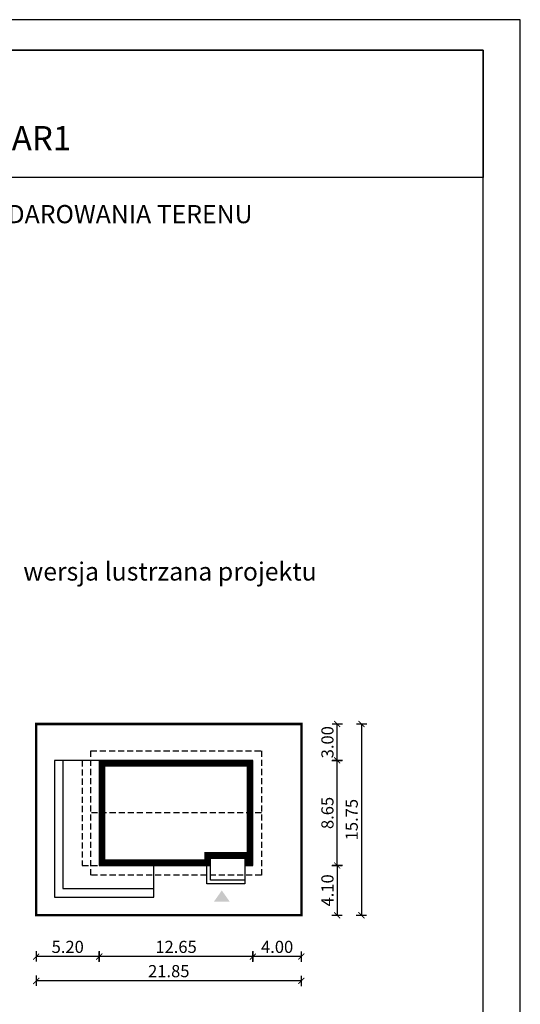
# Model space of a CAD drawing. Units: metres. Extents: x -462 to -357, y 395 to 543.
# Drawn here: x -398 to -357, y 462 to 543 of the extents above; entities that cross this region are included whole.
import ezdxf
from ezdxf.enums import TextEntityAlignment as Align

# ---------------------------------------------------------------- set-up
doc = ezdxf.new("R2010")
doc.units = ezdxf.units.M
doc.header["$PDMODE"] = 35
doc.header["$PDSIZE"] = 0.1
doc.linetypes.add('DASHED', pattern=[0.75, 0.5, -0.25])
for name, color, linetype in [('A-WYMIARY zewnętrzne', 45, 'Continuous'), ('A-ZAGOSPODAROWANIE', 103, 'Continuous'), ('A-ŚCIANY', 21, 'Continuous'), ('linie przekroju', 61, 'Continuous'), ('w-dach-widok', 141, 'Continuous')]:
    doc.layers.add(name, color=color, linetype=linetype)
doc.layers.add('cienkie', color=1, linetype='Continuous', lineweight=15)
doc.layers.add('grube', color=2, linetype='Continuous', lineweight=30)
doc.styles.add('Arial', font='arial.ttf')
doc.styles.add('goska4', font='romans.shx', dxfattribs={"width": 0.7})
doc.dimstyles.new('GOŚKA3 z 0.5', dxfattribs={"dimtxt": 1, "dimasz": 0.005, "dimexe": 0.2, "dimexo": 1, "dimgap": 0.3, "dimtad": 1, "dimrnd": 0.01, "dimzin": 1, "dimdsep": 46, "dimtxsty": 'goska4', "dimblk": 'ArchTick2', "dimcen": 0.15, "dimse1": 1, "dimse2": 1, "dimclrd": 256, "dimclrt": 2, "dimadec": 0, "dimazin": 2, "dimtm": 1e-09, "dimtfac": 1, "dimtix": 1, "dimtmove": 2, "dimatfit": 3, "dimldrblk": 'ARCHTICK', "dimfxl": 1, "dimtolj": 1, "dimtzin": 0, "dimarcsym": 0})

# ---------------------------------------------------------------- blocks, each defined once
blk = doc.blocks.new('ramka')
at = {"layer": 'A-ŚCIANY', "ltscale": 0.03}
blk.add_lwpolyline([(0, 0), (105, 0), (105, 148.5), (0, 148.5)], close=True, dxfattribs=at)
at = {"layer": 'grube', "ltscale": 3}
for points in [[(3.05, 2.5), (101.95, 2.5), (101.95, 146), (3.05, 146)], [(3.05, 146), (101.95, 146), (101.95, 135.5), (3.05, 135.5)]]:
    blk.add_lwpolyline(points, close=True, dxfattribs=at)
at = {"layer": 'cienkie', "ltscale": 3, "insert": (52.5, 133.239), "char_height": 1.5, "width": 86.56026, "attachment_point": 2, "style": 'Arial'}
blk.add_mtext('OBRYS BUDYNKU DO PROJEKTU ZAGOSPODAROWANIA TERENU', dxfattribs=at)
blk = doc.blocks.new('ArchTick2')
at = {"color": 0, "linetype": 'ByBlock', "const_width": 15}
blk.add_lwpolyline([(-50, -50), (50, 50)], dxfattribs=at)
at = {"layer": 'A-WYMIARY zewnętrzne'}
blk.add_line((0, -89), (0, 81), dxfattribs=at)
blk = doc.blocks.new('*D11')
at = {"layer": 'A-WYMIARY zewnętrzne', "lineweight": -2, "ltscale": 3, "transparency": 16777216}
blk.add_line((-374.965, 466.184), (-378.955, 466.184), dxfattribs=at)
at = {"layer": 'Defpoints', "color": 0, "ltscale": 3, "transparency": 16777216}
for p in [(-378.96, 478.011), (-374.96, 478.011), (-378.96, 466.184)]:
    blk.add_point(p, dxfattribs=at)
at = {"layer": 'A-WYMIARY zewnętrzne', "lineweight": -2, "ltscale": 3, "transparency": 16777216, "xscale": 0.005, "yscale": 0.005, "zscale": 0.005, "rotation": 180}
blk.add_blockref('ArchTick2', (-378.96, 466.184), dxfattribs=at)
at = {"layer": 'A-WYMIARY zewnętrzne', "lineweight": -2, "ltscale": 3, "transparency": 16777216, "xscale": 0.005, "yscale": 0.005, "zscale": 0.005}
blk.add_blockref('ArchTick2', (-374.96, 466.184), dxfattribs=at)
at = {"layer": 'A-WYMIARY zewnętrzne', "color": 2, "ltscale": 3, "transparency": 16777216, "insert": (-376.96, 466.984), "char_height": 1, "attachment_point": 5, "style": 'goska4'}
blk.add_mtext('\\A1;4.00', dxfattribs=at)
blk = doc.blocks.new('_ArchTick')
at = {"color": 0, "linetype": 'ByBlock', "const_width": 15}
blk.add_lwpolyline([(-50, -50), (50, 50)], dxfattribs=at)
blk = doc.blocks.new('*D12')
at = {"layer": 'A-WYMIARY zewnętrzne', "lineweight": -2, "ltscale": 3, "transparency": 16777216}
blk.add_line((-378.965, 466.184), (-391.605, 466.184), dxfattribs=at)
at = {"layer": 'Defpoints', "color": 0, "ltscale": 3, "transparency": 16777216}
for p in [(-378.96, 478.011), (-391.61, 473.686), (-391.61, 466.184)]:
    blk.add_point(p, dxfattribs=at)
at = {"layer": 'A-WYMIARY zewnętrzne', "lineweight": -2, "ltscale": 3, "transparency": 16777216, "xscale": 0.005, "yscale": 0.005, "zscale": 0.005, "rotation": 180}
blk.add_blockref('ArchTick2', (-391.61, 466.184), dxfattribs=at)
at = {"layer": 'A-WYMIARY zewnętrzne', "lineweight": -2, "ltscale": 3, "transparency": 16777216, "xscale": 0.005, "yscale": 0.005, "zscale": 0.005}
blk.add_blockref('ArchTick2', (-378.96, 466.184), dxfattribs=at)
at = {"layer": 'A-WYMIARY zewnętrzne', "color": 2, "ltscale": 3, "transparency": 16777216, "insert": (-385.285, 466.984), "char_height": 1, "attachment_point": 5, "style": 'goska4'}
blk.add_mtext('\\A1;12.65', dxfattribs=at)
blk = doc.blocks.new('*D13')
at = {"layer": 'A-WYMIARY zewnętrzne', "lineweight": -2, "ltscale": 3, "transparency": 16777216}
blk.add_line((-391.615, 466.184), (-396.805, 466.184), dxfattribs=at)
at = {"layer": 'Defpoints', "color": 0, "ltscale": 3, "transparency": 16777216}
for p in [(-396.81, 473.686), (-391.61, 473.686), (-396.81, 466.184)]:
    blk.add_point(p, dxfattribs=at)
at = {"layer": 'A-WYMIARY zewnętrzne', "lineweight": -2, "ltscale": 3, "transparency": 16777216, "xscale": 0.005, "yscale": 0.005, "zscale": 0.005, "rotation": 180}
blk.add_blockref('ArchTick2', (-396.81, 466.184), dxfattribs=at)
at = {"layer": 'A-WYMIARY zewnętrzne', "lineweight": -2, "ltscale": 3, "transparency": 16777216, "xscale": 0.005, "yscale": 0.005, "zscale": 0.005}
blk.add_blockref('ArchTick2', (-391.61, 466.184), dxfattribs=at)
at = {"layer": 'A-WYMIARY zewnętrzne', "color": 2, "ltscale": 3, "transparency": 16777216, "insert": (-394.21, 466.984), "char_height": 1, "attachment_point": 5, "style": 'goska4'}
blk.add_mtext('\\A1;5.20', dxfattribs=at)
blk = doc.blocks.new('*D14')
at = {"layer": 'A-WYMIARY zewnętrzne', "lineweight": -2, "ltscale": 3, "transparency": 16777216}
blk.add_line((-374.965, 464.184), (-396.805, 464.184), dxfattribs=at)
at = {"layer": 'Defpoints', "color": 0, "ltscale": 3, "transparency": 16777216}
for p in [(-396.81, 476.011), (-374.96, 476.011), (-396.81, 464.184)]:
    blk.add_point(p, dxfattribs=at)
at = {"layer": 'A-WYMIARY zewnętrzne', "lineweight": -2, "ltscale": 3, "transparency": 16777216, "xscale": 0.005, "yscale": 0.005, "zscale": 0.005, "rotation": 180}
blk.add_blockref('ArchTick2', (-396.81, 464.184), dxfattribs=at)
at = {"layer": 'A-WYMIARY zewnętrzne', "lineweight": -2, "ltscale": 3, "transparency": 16777216, "xscale": 0.005, "yscale": 0.005, "zscale": 0.005}
blk.add_blockref('ArchTick2', (-374.96, 464.184), dxfattribs=at)
at = {"layer": 'A-WYMIARY zewnętrzne', "color": 2, "ltscale": 3, "transparency": 16777216, "insert": (-385.885, 464.984), "char_height": 1, "attachment_point": 5, "style": 'goska4'}
blk.add_mtext('\\A1;21.85', dxfattribs=at)
blk = doc.blocks.new('*D15')
at = {"layer": 'A-WYMIARY zewnętrzne', "lineweight": -2, "ltscale": 3, "transparency": 16777216}
blk.add_line((-372.015, 473.681), (-372.015, 469.591), dxfattribs=at)
at = {"layer": 'Defpoints', "color": 0, "ltscale": 3, "transparency": 16777216}
for p in [(-380.16, 473.686), (-380.16, 469.586), (-372.015, 469.586)]:
    blk.add_point(p, dxfattribs=at)
at = {"layer": 'A-WYMIARY zewnętrzne', "lineweight": -2, "ltscale": 3, "transparency": 16777216, "xscale": 0.005, "yscale": 0.005, "zscale": 0.005}
for p, rotation in [((-372.015, 473.686), 90), ((-372.015, 469.586), 270)]:
    blk.add_blockref('ArchTick2', p, dxfattribs=dict(at, rotation=rotation))
at = {"layer": 'A-WYMIARY zewnętrzne', "color": 2, "ltscale": 3, "transparency": 16777216, "insert": (-372.815, 471.636), "char_height": 1, "attachment_point": 5, "rotation": 90, "style": 'goska4'}
blk.add_mtext('\\A1;4.10', dxfattribs=at)
blk = doc.blocks.new('*D16')
at = {"layer": 'A-WYMIARY zewnętrzne', "lineweight": -2, "ltscale": 3, "transparency": 16777216}
blk.add_line((-372.015, 473.691), (-372.015, 482.331), dxfattribs=at)
at = {"layer": 'Defpoints', "color": 0, "ltscale": 3, "transparency": 16777216}
for p in [(-379.46, 482.336), (-372.015, 482.336), (-380.16, 473.686)]:
    blk.add_point(p, dxfattribs=at)
at = {"layer": 'A-WYMIARY zewnętrzne', "lineweight": -2, "ltscale": 3, "transparency": 16777216, "xscale": 0.005, "yscale": 0.005, "zscale": 0.005}
for p, rotation in [((-372.015, 482.336), 90), ((-372.015, 473.686), 270)]:
    blk.add_blockref('ArchTick2', p, dxfattribs=dict(at, rotation=rotation))
at = {"layer": 'A-WYMIARY zewnętrzne', "color": 2, "ltscale": 3, "transparency": 16777216, "insert": (-372.815, 478.011), "char_height": 1, "attachment_point": 5, "rotation": 90, "style": 'goska4'}
blk.add_mtext('\\A1;8.65', dxfattribs=at)
blk = doc.blocks.new('*D17')
at = {"layer": 'A-WYMIARY zewnętrzne', "lineweight": -2, "ltscale": 3, "transparency": 16777216}
blk.add_line((-372.015, 482.341), (-372.015, 485.331), dxfattribs=at)
at = {"layer": 'Defpoints', "color": 0, "ltscale": 3, "transparency": 16777216}
for p in [(-385.885, 485.336), (-372.015, 485.336), (-379.46, 482.336)]:
    blk.add_point(p, dxfattribs=at)
at = {"layer": 'A-WYMIARY zewnętrzne', "lineweight": -2, "ltscale": 3, "transparency": 16777216, "xscale": 0.005, "yscale": 0.005, "zscale": 0.005}
for p, rotation in [((-372.015, 485.336), 90), ((-372.015, 482.336), 270)]:
    blk.add_blockref('ArchTick2', p, dxfattribs=dict(at, rotation=rotation))
at = {"layer": 'A-WYMIARY zewnętrzne', "color": 2, "ltscale": 3, "transparency": 16777216, "insert": (-372.815, 483.836), "char_height": 1, "attachment_point": 5, "rotation": 90, "style": 'goska4'}
blk.add_mtext('\\A1;3.00', dxfattribs=at)
blk = doc.blocks.new('*D18')
at = {"layer": 'A-WYMIARY zewnętrzne', "lineweight": -2, "ltscale": 3, "transparency": 16777216}
blk.add_line((-370.015, 485.331), (-370.015, 469.591), dxfattribs=at)
at = {"layer": 'Defpoints', "color": 0, "ltscale": 3, "transparency": 16777216}
for p in [(-378.16, 485.336), (-378.16, 469.586), (-370.015, 469.586)]:
    blk.add_point(p, dxfattribs=at)
at = {"layer": 'A-WYMIARY zewnętrzne', "lineweight": -2, "ltscale": 3, "transparency": 16777216, "xscale": 0.005, "yscale": 0.005, "zscale": 0.005}
for p, rotation in [((-370.015, 485.336), 90), ((-370.015, 469.586), 270)]:
    blk.add_blockref('ArchTick2', p, dxfattribs=dict(at, rotation=rotation))
at = {"layer": 'A-WYMIARY zewnętrzne', "color": 2, "ltscale": 3, "transparency": 16777216, "insert": (-370.815, 477.461), "char_height": 1, "attachment_point": 5, "rotation": 90, "style": 'goska4'}
blk.add_mtext('\\A1;15.75', dxfattribs=at)

msp = doc.modelspace()

# ---------------------------------------------------------------- hatches: boundary and pattern name
at = {"layer": 'linie przekroju'}
msp.add_hatch(color=256, dxfattribs=at).paths.add_polyline_path([(-381.517, 471.632), (-382.173, 470.698), (-381.517, 470.698), (-380.861, 470.698)])

# ---------------------------------------------------------------- linework, layer by layer
at = {"ltscale": 3}
msp.add_lwpolyline([(-378.96, 482.336), (-391.61, 482.336), (-391.61, 473.686), (-382.46, 473.686), (-382.46, 474.286), (-379.61, 474.286), (-379.61, 473.686), (-378.96, 473.686), (-378.96, 477.736), (-378.96, 477.736), (-378.96, 478.286), (-378.96, 478.286)], close=True, dxfattribs=at)
at = {"layer": 'A-ZAGOSPODAROWANIE', "ltscale": 0.03}
for points in [[(-394.61, 482.336), (-395.31, 482.336), (-395.31, 471.086), (-387.11, 471.086), (-387.11, 473.686)], [(-391.61, 482.336), (-394.61, 482.336), (-394.61, 471.786), (-387.11, 471.786)], [(-379.61, 472.486), (-379.61, 472.186), (-382.76, 472.186), (-382.76, 473.686)], [(-379.61, 473.686), (-379.61, 472.486), (-382.46, 472.486), (-382.46, 473.686)]]:
    msp.add_lwpolyline(points, dxfattribs=at)
at = {"layer": 'grube', "const_width": 0.2}
msp.add_lwpolyline([(-374.96, 485.336), (-396.81, 485.336), (-396.81, 469.586), (-374.96, 469.586)], close=True, dxfattribs=at)
at = {"layer": 'linie przekroju', "const_width": 0.5}
msp.add_lwpolyline([(-379.21, 482.086), (-391.36, 482.086), (-391.36, 473.936), (-382.71, 473.936), (-382.71, 474.536), (-379.36, 474.536), (-379.36, 473.936), (-379.21, 473.936), (-379.21, 477.486), (-379.21, 477.486), (-379.21, 478.286)], close=True, dxfattribs=at)
at = {"layer": 'w-dach-widok', "linetype": 'DASHED'}
msp.add_line((-378.26, 478.011), (-392.31, 478.011), dxfattribs=at)
msp.add_lwpolyline([(-378.26, 472.886), (-392.31, 472.886), (-392.31, 483.136), (-378.26, 483.136)], close=True, dxfattribs=at)
msp.add_lwpolyline([(-391.61, 482.336), (-393.01, 482.336), (-393.01, 473.686), (-391.61, 473.686)], dxfattribs=at)

# ---------------------------------------------------------------- block references
at = {"layer": 'A-ŚCIANY'}
msp.add_blockref('ramka', (-461.925, 394.836), dxfattribs=at)

# ---------------------------------------------------------------- texts
at = {"layer": 'cienkie', "style": 'Arial'}
msp.add_text('Murator A105, A105+AR1', height=2, dxfattribs=at).set_placement((-409.425, 532.577), align=Align.CENTER)
at = {"layer": 'cienkie', "ltscale": 3, "insert": (-385.785, 498.648), "char_height": 1.5, "width": 26.33058, "attachment_point": 2, "style": 'Arial'}
msp.add_mtext('wersja lustrzana projektu', dxfattribs=at)

# ---------------------------------------------------------------- dimensions: what is measured, and where the dimension line sits
at = {"layer": 'A-WYMIARY zewnętrzne', "ltscale": 3}
for base, p1, p2, angle, picture, middle in [((-372.015, 485.336), (-379.46, 482.336), (-385.885, 485.336), 90, '*D17', (-372.815, 483.836)), ((-370.015, 469.586), (-378.16, 485.336), (-378.16, 469.586), 90, '*D18', (-370.815, 477.461)), ((-372.015, 482.336), (-380.16, 473.686), (-379.46, 482.336), 90, '*D16', (-372.815, 478.011)), ((-391.61, 466.184), (-378.96, 478.011), (-391.61, 473.686), 180, '*D12', (-385.285, 466.984)), ((-378.96, 466.184), (-374.96, 478.011), (-378.96, 478.011), 180, '*D11', (-376.96, 466.984)), ((-396.81, 464.184), (-374.96, 476.011), (-396.81, 476.011), 180, '*D14', (-385.885, 464.984)), ((-396.81, 466.184), (-391.61, 473.686), (-396.81, 473.686), 180, '*D13', (-394.21, 466.984)), ((-372.015, 469.586), (-380.16, 473.686), (-380.16, 469.586), 90, '*D15', (-372.815, 471.636))]:
    dim = msp.add_linear_dim(base=base, p1=p1, p2=p2, angle=angle, dimstyle='GOŚKA3 z 0.5', dxfattribs=at)
    dim.commit()
    dim.dimension.update_dxf_attribs({"geometry": picture, "text_midpoint": middle})

doc.saveas('drawing.dxf')
